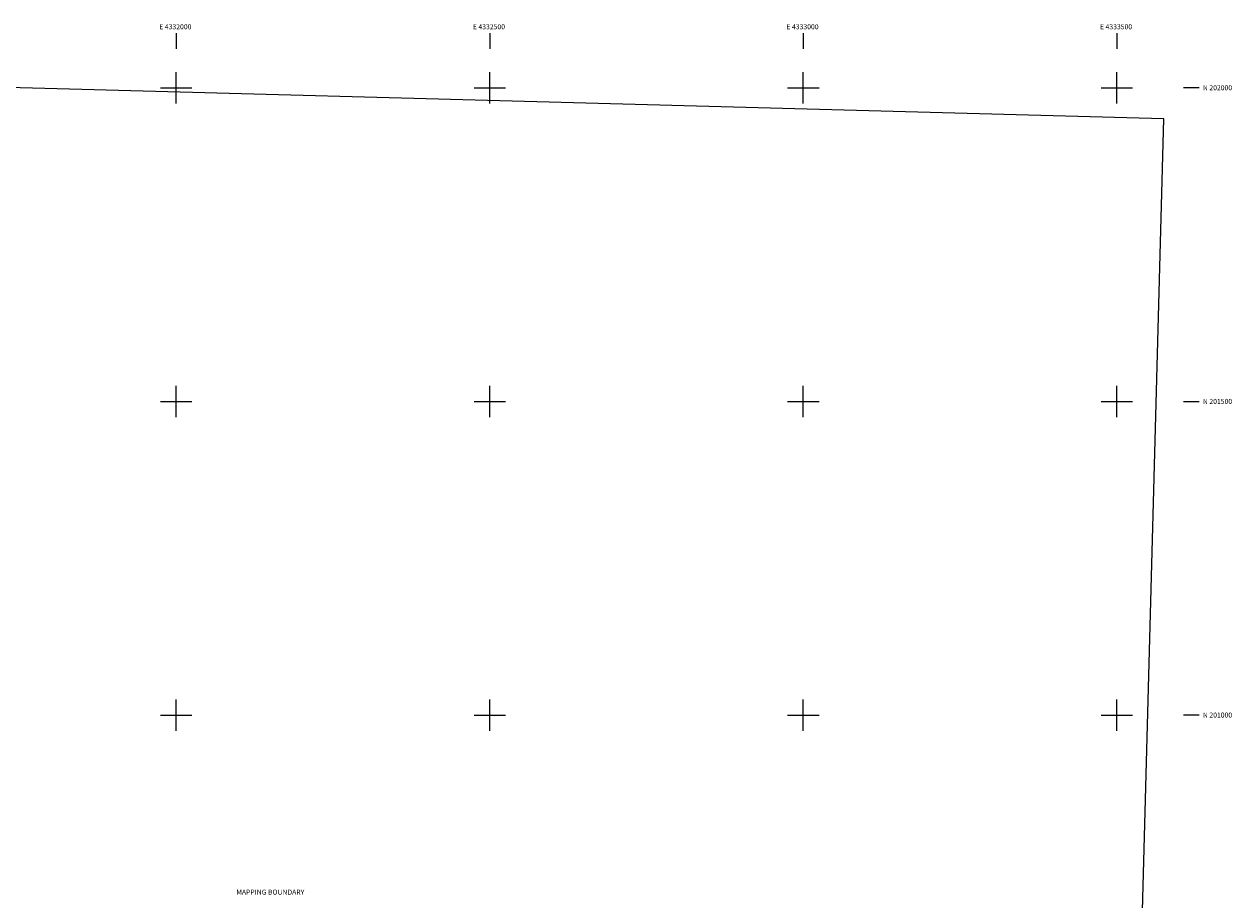
# Model space of a CAD drawing. Extents: x 4330727 to 4333683, y 199231 to 202101.
# Drawn here: x 4331758 to 4333683, y 200705 to 202101 of the extents above; entities that cross this region are included whole.
import ezdxf
from ezdxf.enums import TextEntityAlignment as Align

# ---------------------------------------------------------------- set-up
doc = ezdxf.new("R2010")
doc.units = 0
doc.header["$LTSCALE"] = 100
doc.header["$MEASUREMENT"] = 0
for name, color, linetype in [('M-MISC-TEXT', 7, 'CONTINUOUS'), ('SV-GRID', 7, 'CONTINUOUS'), ('SV-GRID-TEXT', 7, 'CONTINUOUS'), ('SV-SHEET', 7, 'CONTINUOUS')]:
    doc.layers.add(name, color=color, linetype=linetype)
doc.styles.get("Standard").update_dxf_attribs({"font": 'ROMANS.shx'})

msp = doc.modelspace()

# ---------------------------------------------------------------- linework, layer by layer
at = {"layer": 'SV-GRID'}
for points in [[(4332000, 202087.2), (4332000, 202062.2)], [(4332500, 202087.2), (4332500, 202062.2)], [(4333000, 202087.2), (4333000, 202062.2)], [(4333500, 202087.2), (4333500, 202062.2)], [(4332000, 201975), (4332000, 202025)], [(4332500, 201975), (4332500, 202025)], [(4333000, 201975), (4333000, 202025)], [(4333500, 201975), (4333500, 202025)], [(4331975, 202000), (4332025, 202000)], [(4332475, 202000), (4332525, 202000)], [(4332975, 202000), (4333025, 202000)], [(4333475, 202000), (4333525, 202000)], [(4333631.1, 202000), (4333606.1, 202000)], [(4332000, 201475), (4332000, 201525)], [(4332500, 201475), (4332500, 201525)], [(4333000, 201475), (4333000, 201525)], [(4333500, 201475), (4333500, 201525)], [(4331975, 201500), (4332025, 201500)], [(4332475, 201500), (4332525, 201500)], [(4332975, 201500), (4333025, 201500)], [(4333475, 201500), (4333525, 201500)], [(4333606.1, 201500), (4333631.1, 201500)], [(4332000, 200975), (4332000, 201025)], [(4332500, 200975), (4332500, 201025)], [(4333000, 200975), (4333000, 201025)], [(4333500, 200975), (4333500, 201025)], [(4331975, 201000), (4332025, 201000)], [(4332475, 201000), (4332525, 201000)], [(4332975, 201000), (4333025, 201000)], [(4333475, 201000), (4333525, 201000)], [(4333631.1, 201000), (4333606.1, 201000)]]:
    msp.add_lwpolyline(points, dxfattribs=at)
at = {"layer": 'SV-SHEET'}
msp.add_lwpolyline([(4330837.6, 199374.7), (4333503.4, 199301.6), (4333539.1, 200628.9), (4333574.6, 201950.4), (4330907.8, 202022.9), (4330872.9, 200705.6), (4330837.6, 199374.7)], dxfattribs=at)

# ---------------------------------------------------------------- texts
at = {"layer": 'M-MISC-TEXT'}
msp.add_text('MAPPING BOUNDARY', height=8, dxfattribs=at).set_placement((4332096, 200713.7))
at = {"layer": 'SV-GRID-TEXT'}
for s, p in [('E 4332000', (4331998.7, 202093.2)), ('E 4332500', (4332498.7, 202093.2)), ('E 4333000', (4332998.7, 202093.2)), ('E 4333500', (4333498.7, 202093.2))]:
    msp.add_text(s, height=8, dxfattribs=at).set_placement(p, align=Align.CENTER)
for s, p in [('N 202000', (4333637.1, 201996)), ('N 201500', (4333637.1, 201496)), ('N 201000', (4333637.1, 200996))]:
    msp.add_text(s, height=8, dxfattribs=at).set_placement(p)

doc.saveas('drawing.dxf')
